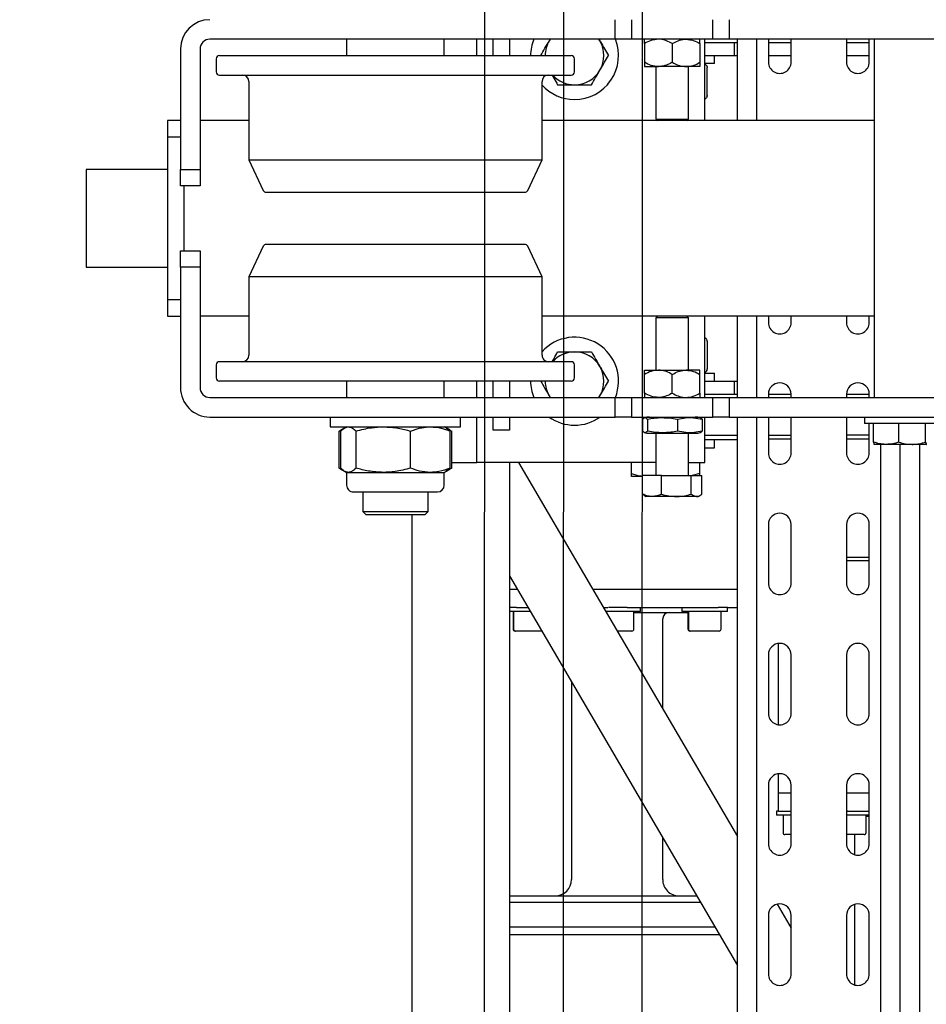
# Model space of a CAD drawing. Units: millimetres. Extents: x -17903 to 19001, y -12343 to 10068.
# Drawn here: x -4552 to -4273, y 1733 to 2036 of the extents above; entities that cross this region are included whole.
import ezdxf

# ---------------------------------------------------------------- set-up
doc = ezdxf.new("R2010")
doc.units = ezdxf.units.MM
doc.set_wipeout_variables(frame=1)
for name, color, linetype in [('1_GRIL', 7, 'Continuous'), ('5.Machinerie', 140, 'Continuous'), ('n° porteuse', 250, 'Continuous')]:
    doc.layers.add(name, color=color, linetype=linetype)

# ---------------------------------------------------------------- blocks, each defined once
blk = doc.blocks.new('Rail gril PS')
blk.add_wipeout([(1987928.62, 922250.58), (1980604.83, 922250.58), (1980604.83, 922332.58), (1987928.62, 922332.58)])
blk = doc.blocks.new('faux gril')
blk.add_blockref('Rail gril PS', (-268807.68, -6026.9))
blk = doc.blocks.new('Equipe Compacte Motorisee PS')
for p, q in [((-2055, 52.5), (-2055, -52.5)), ((-1945, -52.5), (-1945, 52.5)), ((-1939, -52.5), (-1939, 52.5)), ((-1937, 11), (-1937, -7.1)), ((-1931.31, 7.79), (-1937, 7.79)), ((-1930.6, 7.99), (-1930.61, 8.01)), ((-1930.6, 7.99), (-1930.6, 3.69)), ((-69.4, 6), (-1930.6, 6)), ((-1930.6, 3.69), (-1930.6, -4.3)), ((-69.4, 0), (-1930.6, 0)), ((-1931.31, -0.4), (-1937, -0.4)), ((-1930.6, -4.3), (-1930.6, -7.99)), ((-69.4, -6), (-1930.6, -6)), ((-2055, -8), (-1945, -8)), ((-2030, -8), (-2030, -110)), ((-1970, -8), (-1970, -110)), ((-1937, -7.1), (-1937, -11)), ((-1931.31, -8.19), (-1937, -8.19)), ((-2048, -9.5), (-2055, -9.5)), ((-2054, -16.5), (-2054, -9.5)), ((-2050, -16.5), (-2050, -9.5)), ((-1968, -9.5), (-1970, -9.5)), ((-1945, -9.5), (-1946, -9.5)), ((-1946, -16.5), (-1946, -9.5)), ((-1939, -11), (-1937, -11)), ((-1928, -9.5), (-1937, -9.5)), ((-1933.4, -9.5), (-1933.4, -16.5)), ((-1932.21, -9.5), (-1932.21, -16.5)), ((-1888, -9.5), (-1906, -9.5)), ((-1895.9, -9.5), (-1895.9, -16.5)), ((-1894.8, -9.5), (-1894.8, -16.5)), ((-1848, -9.5), (-1866, -9.5)), ((-1808, -9.5), (-1826, -9.5)), ((-1823.5, -9.5), (-1823.5, -16.5)), ((-1818, -16.22), (-1818, -9.5)), ((-1816.8, -9.5), (-1816.8, -16.5)), ((-1811.4, -10.5), (-1816.8, -10.5)), ((-1816.5, -10.5), (-1816.5, -9.5)), ((-1810.8, -11.1), (-1810.8, -12.75)), ((-1768, -9.5), (-1786, -9.5)), ((-1810.8, -12.75), (-1810.8, -16.5)), ((-1810.8, -14), (-1804.65, -14)), ((-1789.35, -14), (-1764.65, -14)), ((-2055, -16.5), (-2048, -16.5)), ((-1970, -16.5), (-1968, -16.5)), ((-1946, -16.5), (-1945, -16.5)), ((-1939, -16.5), (-1928, -16.5)), ((-1906, -16.5), (-1888, -16.5)), ((-1866, -16.5), (-1848, -16.5)), ((-1826, -16.5), (-1808, -16.5)), ((-1818, -16.22), (-1818, -16.5)), ((-1786, -16.5), (-1768, -16.5)), ((-2048, -33.5), (-2055, -33.5)), ((-2054, -40.5), (-2054, -33.5)), ((-2050, -40.5), (-2050, -33.5)), ((-1968, -33.5), (-1970, -33.5)), ((-1945, -33.5), (-1946, -33.5)), ((-1946, -40.5), (-1946, -33.5)), ((-1928, -33.5), (-1939, -33.5)), ((-1933.4, -40.5), (-1933.4, -33.5)), ((-1932.21, -33.5), (-1932.21, -40.5)), ((-1888, -33.5), (-1906, -33.5)), ((-1848, -33.5), (-1866, -33.5)), ((-1808, -33.5), (-1826, -33.5)), ((-1823.5, -33.5), (-1823.5, -37.5)), ((-1818, -37.39), (-1818, -33.5)), ((-1816.8, -33.5), (-1816.8, -36.55)), ((-1816.8, -36), (-1811.4, -36)), ((-1810.8, -33.5), (-1810.8, -35.4)), ((-1789.4, -37.82), (-1782.02, -33.5)), ((-1768, -33.5), (-1786, -33.5)), ((-1869.46, -37.5), (-1844.54, -37.5)), ((-1829.46, -37.5), (-1823.5, -37.5)), ((-1823.5, -37.5), (-1818, -37.5)), ((-1818, -37.39), (-1818, -38)), ((-1818, -38), (-1816.8, -38)), ((-1816.8, -36.55), (-1816.8, -38)), ((-2055, -40.5), (-2048, -40.5)), ((-1970, -40.5), (-1968, -40.5)), ((-1946, -40.5), (-1945, -40.5)), ((-1939, -40.5), (-1928, -40.5)), ((-1906, -40.5), (-1888, -40.5)), ((-1866, -40.5), (-1848, -40.5)), ((-1826, -40.5), (-1808, -40.5)), ((-1786, -40.5), (-1768, -40.5)), ((-2030, -44), (-2055, -44)), ((-1945, -44), (-1970, -44)), ((-61, -44), (-1939, -44)), ((-2030, -50), (-2055, -50)), ((-2054, -51), (-2054, -50)), ((-2054, -51), (-2050, -51)), ((-2054, -60), (-2054, -51)), ((-2050, -51), (-2050, -50)), ((-2050, -60), (-2050, -51)), ((-1945, -50), (-1970, -50)), ((-1950, -51), (-1950, -50)), ((-1950, -51), (-1946, -51)), ((-1950, -60), (-1950, -51)), ((-1946, -51), (-1946, -50)), ((-1946, -60), (-1946, -51)), ((-61, -50), (-1939, -50)), ((-1933.4, -60), (-1933.4, -50)), ((-1932, -50), (-1932, -60)), ((-1925, -117.19), (-1810.21, -50)), ((-1890.21, -120), (-1770.62, -50)), ((-1886, -50), (-1886, -94.36)), ((-1880.5, -53.02), (-1880.5, -50)), ((-2061, -52.5), (-2055, -52.5)), ((-2055, -52.5), (-2055, -57.5)), ((-1945, -52.5), (-1939, -52.5)), ((-1945, -57.5), (-1945, -52.5)), ((-1939, -52.5), (-1939, -57.5)), ((-1879.3, -53.02), (-1880.5, -53.02)), ((-1880.5, -53.06), (-1880.5, -55.88)), ((-1879.3, -53.02), (-1879.3, -62.66)), ((-2047.5, -57), (-2050, -57)), ((-2047.5, -57), (-2047.5, -60)), ((-1950, -57), (-1952.5, -57)), ((-1952.5, -60), (-1952.5, -57)), ((-1929.5, -57), (-1932, -57)), ((-1929.5, -60), (-1929.5, -57)), ((-1880.5, -83.9), (-1880.5, -55.88)), ((-1873.9, -55.02), (-1879.3, -55.02)), ((-1873.3, -55.62), (-1873.3, -55.91)), ((-1873.3, -55.91), (-1873.3, -64.42)), ((-1782.5, -120), (-1782.5, -56.95)), ((-1780, -55.49), (-1780, -120)), ((-2055, -57.5), (-2061, -57.5)), ((-2055, -57.5), (-2055, -82.5)), ((-2030, -60), (-2055, -60)), ((-2037.7, -59.3), (-2046.3, -59.3)), ((-1945, -60), (-1970, -60)), ((-1962.3, -59.3), (-1953.7, -59.3)), ((-1939, -57.5), (-1945, -57.5)), ((-1945, -82.5), (-1945, -57.5)), ((-1939, -82.5), (-1939, -57.5)), ((-1925, -60), (-1939, -60)), ((-1925, -65), (-1925, -60)), ((-2053.68, -61.5), (-2047.91, -61.5)), ((-2046.6, -61.5), (-2046.6, -65.75)), ((-1953.4, -61.5), (-1953.4, -65.75)), ((-1946.31, -61.5), (-1952.09, -61.5)), ((-1938.3, -60.82), (-1934.7, -60.82)), ((-1934, -77), (-1934, -63)), ((-1921.64, -61.5), (-1925, -61.5)), ((-1921.64, -61.5), (-1921, -63.91)), ((-1921, -61.5), (-1921.64, -61.5)), ((-1915.31, -60.88), (-1921, -60.88)), ((-1921, -64.16), (-1921, -60.88)), ((-1914.6, -62), (-1914.92, -61.44)), ((-1914.6, -62), (-1914.6, -62.52)), ((-1914.6, -62.52), (-1914.6, -68.72)), ((-1879.3, -62.66), (-1879.3, -67.02)), ((-1792, -120), (-1792, -62.51)), ((-1790, -120), (-1790, -61.34)), ((-2030.5, -65), (-2046.6, -65)), ((-2046.6, -65.75), (-2046.6, -74.25)), ((-2030, -65.5), (-2030.5, -65)), ((-2030.5, -75), (-2030.5, -65)), ((-1969.5, -65), (-1970, -65.5)), ((-1953.4, -65), (-1969.5, -65)), ((-1969.5, -65), (-1969.5, -65.32)), ((-1969.5, -65.32), (-1969.5, -75)), ((-1953.4, -74.25), (-1953.4, -65.75)), ((-1921, -65), (-1934, -65)), ((-1921, -73.27), (-1921, -64.16)), ((-1915.31, -64.16), (-1921, -64.16)), ((-1879.3, -65.02), (-1873.9, -65.02)), ((-1879, -81.79), (-1879, -65.02)), ((-1879, -65.19), (-1873.9, -65.19)), ((-1873.3, -64.42), (-1873.3, -64.59)), ((-1938.3, -68.42), (-1934.7, -68.42)), ((-1914.6, -68.72), (-1914.6, -76.2)), ((-1880.5, -67.02), (-1879.3, -67.02)), ((-2053.68, -70), (-2047.91, -70)), ((-1946.31, -70), (-1952.09, -70)), ((-2046.6, -78.5), (-2046.6, -74.25)), ((-2046.6, -75), (-2030.5, -75)), ((-2030.5, -75), (-2030, -74.5)), ((-1970, -74.5), (-1969.5, -75)), ((-1969.5, -75), (-1953.4, -75)), ((-1953.4, -78.5), (-1953.4, -74.25)), ((-1934, -75), (-1921, -75)), ((-1925, -75), (-1925, -130)), ((-1915.31, -73.27), (-1921, -73.27)), ((-1921, -73.27), (-1921, -79.12)), ((-1849.42, -72.95), (-1877, -72.95)), ((-1797, -72.95), (-1809.83, -72.95)), ((-2053.68, -78.5), (-2047.91, -78.5)), ((-1946.31, -78.5), (-1952.09, -78.5)), ((-1938.3, -77.6), (-1934.7, -77.6)), ((-1914.92, -78.56), (-1914.6, -78)), ((-1914.6, -76.2), (-1914.6, -78)), ((-1938.3, -79.18), (-1934.7, -79.18)), ((-1915.31, -79.12), (-1921, -79.12)), ((-1920.7, -79.12), (-1920.7, -82.5)), ((-1879.3, -79.79), (-1880.5, -79.79)), ((-1879.3, -79.79), (-1879.3, -89.43)), ((-2061, -82.5), (-2055, -82.5)), ((-2055, -82.5), (-2055, -87.5)), ((-1945, -82.5), (-1939, -82.5)), ((-1945, -87.5), (-1945, -82.5)), ((-1939, -82.5), (-1939, -87.5)), ((-1921.64, -82.5), (-1925, -82.5)), ((-1880.5, -83.9), (-1880.5, -89.43)), ((-1873.9, -81.79), (-1879.3, -81.79)), ((-1873.3, -82.39), (-1873.3, -82.68)), ((-1873.3, -82.68), (-1873.3, -86.93)), ((-2055, -87.5), (-2061, -87.5)), ((-2055, -87.5), (-2055, -212)), ((-1939, -87.5), (-1945, -87.5)), ((-1945, -212), (-1945, -87.5)), ((-1939, -212), (-1939, -87.5)), ((-1880.5, -89.43), (-1880.5, -89.61)), ((-1880.5, -91.14), (-1880.5, -89.75)), ((-1879.3, -89.43), (-1879.3, -90.44)), ((-2054.5, -92.21), (-2055, -92.52)), ((-2055, -92.49), (-2054.5, -92.21)), ((-1945, -92.52), (-1945.5, -92.21)), ((-1945, -92.49), (-1945.5, -92.21)), ((-2050, -209), (-2050, -101)), ((-2045, -100), (-2049, -100)), ((-2044, -209), (-2044, -101)), ((-1956, -101), (-1956, -104.47)), ((-1951, -100), (-1955, -100)), ((-1950, -101), (-1950, -104.47)), ((-1857.66, -100.95), (-1797, -100.95)), ((-1956, -104.47), (-1956, -209)), ((-1950, -104.47), (-1950, -209)), ((-2055, -107.48), (-2054.5, -107.79)), ((-1945.5, -107.79), (-1945, -107.48)), ((-2018, -110), (-2042, -110)), ((-2008.58, -114.39), (-2018, -110)), ((-2018, -200), (-2018, -110)), ((-1982, -110), (-1991.42, -114.39)), ((-1958, -110), (-1982, -110)), ((-1982, -110), (-1982, -112.89)), ((-1873.3, -110.1), (-1873.3, -118.11)), ((-1982, -112.89), (-1982, -200)), ((-1880.5, -117.79), (-1880.5, -114.32)), ((-1879.3, -113.62), (-1879.3, -116.35)), ((-2008, -194.7), (-2008, -115.3)), ((-1992, -115.3), (-1992, -117.85)), ((-1992, -117.85), (-1992, -194.7)), ((-1886, -117.54), (-1886, -120)), ((-1880.5, -117.79), (-1880.5, -120)), ((-1879.3, -116.35), (-1879.3, -120)), ((-2055, -120), (-2050, -120)), ((-1950, -120), (-1945, -120)), ((-1939, -120), (-1935, -120)), ((-1935, -120), (-1935, -125)), ((-1925, -120), (-84, -120)), ((-1879.3, -118.71), (-1873.9, -118.71)), ((-1879.3, -118.88), (-1873.9, -118.88)), ((-1873.3, -118.11), (-1873.3, -118.28)), ((-2050, -125), (-2055, -125)), ((-1945, -125), (-1950, -125)), ((-1935, -125), (-1939, -125)), ((-2050, -130), (-2055, -130)), ((-1945, -130), (-1950, -130)), ((-1925, -130), (-1939, -130)), ((-1925, -137.7), (-1925, -130)), ((-1936, -135), (-1939, -135)), ((-1936, -175), (-1936, -135)), ((-1934.94, -138.16), (-1935.66, -139.41)), ((-1934.66, -138.22), (-1935.63, -139.42)), ((-1935.57, -139.47), (-1934.66, -137.7)), ((-1923.34, -137.7), (-1934.66, -137.7)), ((-1923.34, -138.22), (-1934.66, -138.22)), ((-1923.34, -137.7), (-1922.44, -139.57)), ((-1922.34, -139.4), (-1923.07, -138.15)), ((-2050, -140), (-2055, -140)), ((-1945, -140), (-1950, -140)), ((-1935.66, -139.41), (-1936, -140)), ((-1922, -140), (-1922.34, -139.4)), ((-1918.1, -140), (-1922, -140)), ((-1922, -144.28), (-1922, -140)), ((-1922, -158.72), (-1922, -144.28)), ((-1916, -164.02), (-1916, -142.1)), ((-1910, -145), (-1916, -145)), ((-1909, -146), (-1910, -145)), ((-1910, -165), (-1910, -145)), ((-1909, -146), (-1909, -164)), ((-1923.34, -150.33), (-1934.66, -150.33)), ((-1909, -150), (-91, -150)), ((-1922, -169.44), (-1922, -158.72)), ((-1916, -167.9), (-1916, -164.02)), ((-1916, -165), (-1910, -165)), ((-1910, -165), (-1909, -164)), ((-1923.34, -167.11), (-1934.66, -167.11)), ((-2055, -170), (-2050, -170)), ((-1950, -170), (-1945, -170)), ((-1936, -170), (-1935.66, -170.59)), ((-1935.66, -170.59), (-1934.94, -171.84)), ((-1934.66, -172.3), (-1935.07, -171.28)), ((-1934.9, -171.83), (-1934.66, -172.3)), ((-1923.34, -171.78), (-1934.66, -171.78)), ((-1923.34, -172.3), (-1934.66, -172.3)), ((-1922.9, -171.28), (-1923.34, -172.3)), ((-1923.34, -172.3), (-1923.11, -171.83)), ((-1923.07, -171.85), (-1922.34, -170.6)), ((-1922.34, -170.6), (-1922, -170)), ((-1922, -170), (-1922, -169.44)), ((-1922, -170), (-1918.1, -170)), ((-1939, -175), (-1936, -175)), ((-2018, -200), (-2008.58, -195.61)), ((-1991.42, -195.61), (-1982, -200)), ((-2042, -200), (-2018, -200)), ((-2030, -200), (-2030, -215)), ((-1982, -200), (-1958, -200)), ((-1970, -200), (-1970, -215)), ((-2049, -210), (-2045, -210)), ((-1955, -210), (-1951, -210)), ((-2052, -215), (-2015, -215)), ((-2015, -221), (-2015, -215)), ((-2015, -215), (-2010, -215)), ((-2010, -215), (-2010, -221)), ((-1990, -221), (-1990, -215)), ((-1990, -215), (-1985, -215)), ((-1985, -215), (-1985, -221)), ((-1985, -215), (-1948, -215)), ((-2010, -220), (-1990, -220)), ((-2052, -221), (-2015, -221)), ((-2030, -221), (-2030, -225)), ((-2025, -225), (-2025, -221)), ((-2010, -221), (-2015, -221)), ((-1985, -221), (-1990, -221)), ((-1985, -221), (-1948, -221)), ((-1975, -221), (-1975, -225)), ((-1970, -225), (-1970, -221)), ((-2030, -225), (-2025, -225)), ((-2025, -225), (-1975, -225)), ((-2015, -225), (-2015, -250)), ((-1985, -250), (-1985, -225)), ((-1975, -225), (-1970, -225)), ((-2015, -250), (-1985, -250))]:
    blk.add_line(p, q)
at = {"flags": 128}
blk.add_lwpolyline([(-2036.61, -60), (-2036.73, -59.79), (-2036.74, -59.78)], dxfattribs=at)
for centre, radius, start, end in [((-2048, -13), 3.5, 270, 90), ((-1968, -13), 3.5, 270, 90), ((-1946, -13), 3.5, 90, 270), ((-1928, -13), 3.5, 270, 90), ((-1906, -13), 3.5, 90, 270), ((-1888, -13), 3.5, 270, 90), ((-1866, -13), 3.5, 90, 270), ((-1848, -13), 3.5, 270, 90), ((-1826, -13), 3.5, 90, 270), ((-1811.4, -11.1), 0.6, 0, 90), ((-1808, -13), 3.5, 270, 90), ((-1786, -13), 3.5, 90, 270), ((-1768, -13), 3.5, 270, 90), ((-2048, -37), 3.5, 270, 90), ((-1968, -37), 3.5, 270, 90), ((-1946, -37), 3.5, 90, 270), ((-1928, -37), 3.5, 270, 90), ((-1906, -37), 3.5, 90, 270), ((-1888, -37), 3.5, 270, 90), ((-1866, -37), 3.5, 90, 270), ((-1848, -37), 3.5, 270, 90), ((-1826, -37), 3.5, 90, 270), ((-1811.4, -35.4), 0.6, 270, 0), ((-1808, -37), 3.5, 270, 90), ((-1786, -37), 3.5, 90, 270), ((-1768, -37), 3.5, 270, 90), ((-1873.9, -55.62), 0.6, 0, 90), ((-2046.3, -60.5), 1.2, 130.5258, 155.4652), ((-2037.7, -60.5), 1.2, 69.6289, 95.9615), ((-1962.3, -60.5), 1.2, 128.9388, 155.4652), ((-1953.7, -60.5), 1.2, 69.774, 95.9167), ((-1953.7, -60.5), 1.2, 24.5348, 52.3315), ((-1932.99, -63), 6.01, 164.3992, 180), ((-1940.01, -63), 6.01, 0, 15.5869), ((-1873.9, -64.42), 0.6, 270, 0), ((-1873.9, -64.59), 0.6, 270, 0), ((-1797, -67.95), 5, 270, 0), ((-1877, -70.95), 2, 180, 270), ((-1932.99, -77), 6.01, 180, 195.6101), ((-1940.01, -77), 6.01, 344.4183, 0), ((-1873.9, -82.39), 0.6, 0, 90), ((-2050, -100), 13.5, 0, 111.7385), ((-1950, -100), 13.5, 68.2615, 227.7946), ((-2050, -100), 9, 60, 120), ((-2050, -100), 9, 0, 60), ((-1950, -100), 9, 120, 180), ((-1950, -100), 9, 60, 120), ((-1950, -100), 13.5, 0, 35.4309), ((-2049, -101), 1, 90, 180), ((-2045, -101), 1, 0, 90), ((-2050, -100), 9, 311.8103, 0), ((-2050, -100), 13.5, 312.2054, 0), ((-1950, -100), 9, 180, 228.1897), ((-1955, -101), 1, 90, 180), ((-1951, -101), 1, 0, 90), ((-1950, -100), 13.5, 324.5691, 0), ((-1797, -105.95), 5, 0, 90), ((-2050, -100), 9, 240, 270), ((-2042, -108), 2, 180, 270), ((-1958, -108), 2, 270, 0), ((-1950, -100), 9, 270, 300), ((-2050, -100), 13.5, 248.2615, 270), ((-2009, -115.3), 1, 0, 65), ((-1991, -115.3), 1, 115, 180), ((-1950, -100), 13.5, 270, 291.7385), ((-1873.9, -118.11), 0.6, 270, 0), ((-1873.9, -118.28), 0.6, 270, 0), ((-1918.1, -142.1), 2.1, 0, 90), ((-1918.1, -167.9), 2.1, 270, 0), ((-2009, -194.7), 1, 295, 0), ((-1991, -194.7), 1, 180, 245), ((-2042, -202), 2, 90, 180), ((-1958, -202), 2, 0, 90), ((-2049, -209), 1, 180, 270), ((-2045, -209), 1, 270, 0), ((-1955, -209), 1, 180, 270), ((-1951, -209), 1, 270, 0), ((-2052, -212), 9, 180, 270), ((-2052, -212), 3, 180, 270), ((-1948, -212), 3, 270, 0), ((-1948, -212), 9, 270, 0)]:
    blk.add_arc(centre, radius, start, end)
for points, knots in [([(-1931.31, 7.79), (-1931.23, 7.8), (-1930.81, 7.87), (-1930.69, 7.94), (-1930.6, 7.99)], [0, 0, 0, 0, 0.19828, 1, 1, 1, 1]), ([(-1930.6, 3.69), (-1930.6, 3.79), (-1930.61, 4.53), (-1930.76, 5.91), (-1931.13, 7.16), (-1931.31, 7.79)], [0, 0, 0, 0, 0.070084, 0.530779, 1, 1, 1, 1]), ([(-1931.31, -0.4), (-1931.11, 0.26), (-1930.71, 1.6), (-1930.64, 2.99), (-1930.6, 3.69)], [0, 0, 0, 0, 0.495458, 1, 1, 1, 1]), ([(-1931.31, -0.4), (-1931.11, -1.04), (-1930.71, -2.31), (-1930.64, -3.63), (-1930.6, -4.3)], [0, 0, 0, 0, 0.495458, 1, 1, 1, 1]), ([(-1930.6, -4.3), (-1930.6, -4.39), (-1930.61, -5.09), (-1930.76, -6.41), (-1931.13, -7.6), (-1931.31, -8.19)], [0, 0, 0, 0, 0.070087, 0.53078, 1, 1, 1, 1]), ([(-1931.31, -8.19), (-1931.23, -8.18), (-1930.81, -8.12), (-1930.69, -8.05), (-1930.6, -7.99)], [0, 0, 0, 0, 0.19828, 1, 1, 1, 1]), ([(-2047.35, -60), (-2047.3, -59.89), (-2047.21, -59.71), (-2046.97, -59.49), (-2046.71, -59.36), (-2046.49, -59.31), (-2046.36, -59.3), (-2046.3, -59.3)], [0, 0, 0, 0, 0.344003, 0.617419, 0.781181, 0.908522, 1, 1, 1, 1]), ([(-2037.7, -59.3), (-2037.63, -59.3), (-2037.49, -59.31), (-2037.25, -59.38), (-2036.98, -59.53), (-2036.74, -59.74), (-2036.71, -59.92), (-2036.69, -60)], [0, 0, 0, 0, 0.1143198, 0.2281324, 0.4206819, 0.7589407, 1, 1, 1, 1]), ([(-1962.3, -59.3), (-1962.37, -59.3), (-1962.51, -59.31), (-1962.75, -59.38), (-1963.02, -59.53), (-1963.26, -59.74), (-1963.29, -59.92), (-1963.31, -60)], [0, 0, 0, 0, 0.114376, 0.228239, 0.420733, 0.758944, 1, 1, 1, 1]), ([(-1952.65, -60), (-1952.7, -59.89), (-1952.79, -59.71), (-1953.03, -59.49), (-1953.29, -59.36), (-1953.51, -59.31), (-1953.64, -59.3), (-1953.7, -59.3)], [0, 0, 0, 0, 0.344035, 0.617461, 0.781184, 0.908644, 1, 1, 1, 1]), ([(-2055, -65.75), (-2054.92, -65), (-2054.77, -63.52), (-2054.05, -62.17), (-2053.68, -61.5)], [0, 0, 0, 0, 0.503996, 1, 1, 1, 1]), ([(-2053.68, -61.5), (-2053.96, -61.5), (-2054.7, -61.5), (-2054.88, -61.5), (-2055, -61.5)], [0, 0, 0, 0, 0.370918, 1, 1, 1, 1]), ([(-2046.6, -65.75), (-2046.68, -65), (-2046.83, -63.52), (-2047.55, -62.17), (-2047.91, -61.5)], [0, 0, 0, 0, 0.503993, 1, 1, 1, 1]), ([(-2047.91, -61.5), (-2047.64, -61.5), (-2046.9, -61.5), (-2046.72, -61.5), (-2046.6, -61.5)], [0, 0, 0, 0, 0.370921, 1, 1, 1, 1]), ([(-1953.4, -65.75), (-1953.32, -65), (-1953.17, -63.52), (-1952.45, -62.17), (-1952.09, -61.5)], [0, 0, 0, 0, 0.504001, 1, 1, 1, 1]), ([(-1952.09, -61.5), (-1952.36, -61.5), (-1953.1, -61.5), (-1953.28, -61.5), (-1953.4, -61.5)], [0, 0, 0, 0, 0.3709191, 1, 1, 1, 1]), ([(-1945, -65.75), (-1945.08, -65), (-1945.23, -63.52), (-1945.95, -62.17), (-1946.31, -61.5)], [0, 0, 0, 0, 0.503999, 1, 1, 1, 1]), ([(-1946.31, -61.5), (-1946.04, -61.5), (-1945.3, -61.5), (-1945.12, -61.5), (-1945, -61.5)], [0, 0, 0, 0, 0.370921, 1, 1, 1, 1]), ([(-1938.3, -68.42), (-1938.48, -67.61), (-1938.85, -65.97), (-1938.86, -63.4), (-1938.49, -61.7), (-1938.3, -60.82)], [0, 0, 0, 0, 0.322153, 0.652914, 1, 1, 1, 1]), ([(-1938.3, -60.82), (-1938.52, -60.99), (-1938.77, -61.18), (-1938.76, -61.37), (-1938.76, -61.39)], [0, 0, 0, 0, 0.894442, 1, 1, 1, 1]), ([(-1934.7, -60.82), (-1934.52, -61.63), (-1934.15, -63.28), (-1934.14, -65.84), (-1934.51, -67.55), (-1934.7, -68.42)], [0, 0, 0, 0, 0.322153, 0.652914, 1, 1, 1, 1]), ([(-1934.23, -61.39), (-1934.23, -61.38), (-1934.22, -61.19), (-1934.46, -61), (-1934.7, -60.82)], [0, 0, 0, 0, 0.036933, 1, 1, 1, 1]), ([(-1914.6, -62.52), (-1914.61, -62.4), (-1914.64, -61.84), (-1915.02, -61.3), (-1915.31, -60.88)], [0, 0, 0, 0, 0.221869, 1, 1, 1, 1]), ([(-1915.31, -64.16), (-1915.23, -64.05), (-1914.81, -63.52), (-1914.69, -62.96), (-1914.6, -62.52)], [0, 0, 0, 0, 0.198278, 1, 1, 1, 1]), ([(-2053.68, -70), (-2053.99, -69.42), (-2054.62, -68.23), (-2054.97, -66.77), (-2055, -65.93), (-2055, -65.75)], [0, 0, 0, 0, 0.432385, 0.879553, 1, 1, 1, 1]), ([(-2047.91, -70), (-2047.61, -69.42), (-2046.98, -68.23), (-2046.63, -66.77), (-2046.6, -65.93), (-2046.6, -65.75)], [0, 0, 0, 0, 0.432386, 0.879554, 1, 1, 1, 1]), ([(-1952.09, -70), (-1952.39, -69.42), (-1953.02, -68.23), (-1953.37, -66.77), (-1953.4, -65.93), (-1953.4, -65.75)], [0, 0, 0, 0, 0.432385, 0.879554, 1, 1, 1, 1]), ([(-1946.31, -70), (-1946.01, -69.42), (-1945.38, -68.23), (-1945.03, -66.77), (-1945, -65.93), (-1945, -65.75)], [0, 0, 0, 0, 0.432387, 0.879553, 1, 1, 1, 1]), ([(-1914.6, -68.72), (-1914.6, -68.61), (-1914.61, -67.79), (-1914.76, -66.25), (-1915.13, -64.86), (-1915.31, -64.16)], [0, 0, 0, 0, 0.070087, 0.530784, 1, 1, 1, 1]), ([(-1938.3, -77.6), (-1938.45, -76.93), (-1938.78, -75.41), (-1938.83, -73.12), (-1938.77, -70.79), (-1938.53, -69.26), (-1938.32, -68.48), (-1938.3, -68.42)], [0, 0, 0, 0, 0.223632, 0.499955, 0.740623, 0.980613, 1, 1, 1, 1]), ([(-1934.7, -68.42), (-1934.55, -69.1), (-1934.22, -70.61), (-1934.17, -72.9), (-1934.23, -75.24), (-1934.47, -76.77), (-1934.68, -77.54), (-1934.7, -77.6)], [0, 0, 0, 0, 0.223631, 0.499955, 0.740622, 0.980613, 1, 1, 1, 1]), ([(-1915.31, -73.27), (-1915.11, -72.53), (-1914.71, -71.04), (-1914.64, -69.49), (-1914.6, -68.72)], [0, 0, 0, 0, 0.495459, 1, 1, 1, 1]), ([(-2053.68, -70), (-2053.99, -70.58), (-2054.62, -71.77), (-2054.97, -73.23), (-2055, -74.07), (-2055, -74.25)], [0, 0, 0, 0, 0.432385, 0.879553, 1, 1, 1, 1]), ([(-2047.91, -70), (-2047.61, -70.58), (-2046.98, -71.77), (-2046.63, -73.23), (-2046.6, -74.07), (-2046.6, -74.25)], [0, 0, 0, 0, 0.432386, 0.879554, 1, 1, 1, 1]), ([(-1952.09, -70), (-1952.39, -70.58), (-1953.02, -71.77), (-1953.37, -73.23), (-1953.4, -74.07), (-1953.4, -74.25)], [0, 0, 0, 0, 0.432385, 0.879554, 1, 1, 1, 1]), ([(-1946.31, -70), (-1946.01, -70.58), (-1945.38, -71.77), (-1945.03, -73.23), (-1945, -74.07), (-1945, -74.25)], [0, 0, 0, 0, 0.432387, 0.879553, 1, 1, 1, 1]), ([(-2055, -74.25), (-2054.92, -75), (-2054.77, -76.48), (-2054.05, -77.83), (-2053.68, -78.5)], [0, 0, 0, 0, 0.503996, 1, 1, 1, 1]), ([(-2046.6, -74.25), (-2046.68, -75), (-2046.83, -76.48), (-2047.55, -77.83), (-2047.91, -78.5)], [0, 0, 0, 0, 0.503993, 1, 1, 1, 1]), ([(-1953.4, -74.25), (-1953.32, -75), (-1953.17, -76.48), (-1952.45, -77.83), (-1952.09, -78.5)], [0, 0, 0, 0, 0.5040005, 1, 1, 1, 1]), ([(-1945, -74.25), (-1945.08, -75), (-1945.23, -76.48), (-1945.95, -77.83), (-1946.31, -78.5)], [0, 0, 0, 0, 0.503999, 1, 1, 1, 1]), ([(-1915.31, -73.27), (-1915.11, -73.75), (-1914.71, -74.71), (-1914.64, -75.7), (-1914.6, -76.2)], [0, 0, 0, 0, 0.495457, 1, 1, 1, 1]), ([(-2053.68, -78.5), (-2053.96, -78.5), (-2054.7, -78.5), (-2054.88, -78.5), (-2055, -78.5)], [0, 0, 0, 0, 0.370918, 1, 1, 1, 1]), ([(-2047.91, -78.5), (-2047.64, -78.5), (-2046.9, -78.5), (-2046.72, -78.5), (-2046.6, -78.5)], [0, 0, 0, 0, 0.370921, 1, 1, 1, 1]), ([(-1952.09, -78.5), (-1952.36, -78.5), (-1953.1, -78.5), (-1953.28, -78.5), (-1953.4, -78.5)], [0, 0, 0, 0, 0.3709191, 1, 1, 1, 1]), ([(-1946.31, -78.5), (-1946.04, -78.5), (-1945.3, -78.5), (-1945.12, -78.5), (-1945, -78.5)], [0, 0, 0, 0, 0.370921, 1, 1, 1, 1]), ([(-1938.3, -79.18), (-1938.48, -79.01), (-1938.85, -78.67), (-1938.86, -78.14), (-1938.49, -77.78), (-1938.3, -77.6)], [0, 0, 0, 0, 0.322153, 0.652915, 1, 1, 1, 1]), ([(-1934.7, -77.6), (-1934.52, -77.77), (-1934.15, -78.11), (-1934.14, -78.64), (-1934.51, -79), (-1934.7, -79.18)], [0, 0, 0, 0, 0.322153, 0.652915, 1, 1, 1, 1]), ([(-1914.6, -76.2), (-1914.6, -76.27), (-1914.61, -76.79), (-1914.76, -77.78), (-1915.13, -78.67), (-1915.31, -79.12)], [0, 0, 0, 0, 0.070085, 0.530782, 1, 1, 1, 1]), ([(-1915.31, -79.12), (-1915.22, -79.01), (-1915.06, -78.82), (-1915.01, -78.63), (-1914.98, -78.54)], [0, 0, 0, 0, 0.559738, 1, 1, 1, 1]), ([(-1921.64, -82.5), (-1921.36, -81.65), (-1920.99, -80.54), (-1920.9, -79.39), (-1920.88, -79.12)], [0, 0, 0, 0, 0.764478, 1, 1, 1, 1]), ([(-1920.7, -82.5), (-1920.71, -82.5), (-1920.75, -82.5), (-1921.25, -82.5), (-1921.64, -82.5)], [0, 0, 0, 0, 0.219023, 1, 1, 1, 1]), ([(-2054.5, -92.21), (-2054.39, -92.14), (-2053.59, -91.68), (-2052.06, -90.8), (-2050.69, -90.01), (-2050, -89.61)], [0, 0, 0, 0, 0.07012, 0.530806, 1, 1, 1, 1]), ([(-2045.5, -92.21), (-2045.61, -92.14), (-2046.41, -91.68), (-2047.94, -90.8), (-2049.31, -90.01), (-2050, -89.61)], [0, 0, 0, 0, 0.0700832, 0.5307878, 1, 1, 1, 1]), ([(-1954.5, -92.21), (-1954.39, -92.14), (-1953.59, -91.68), (-1952.06, -90.8), (-1950.69, -90.01), (-1950, -89.61)], [0, 0, 0, 0, 0.0700832, 0.5307878, 1, 1, 1, 1]), ([(-1945.5, -92.21), (-1945.61, -92.14), (-1946.41, -91.68), (-1947.94, -90.8), (-1949.31, -90.01), (-1950, -89.61)], [0, 0, 0, 0, 0.070082, 0.530778, 1, 1, 1, 1]), ([(-2041, -94.8), (-2041.73, -94.38), (-2043.21, -93.53), (-2044.73, -92.65), (-2045.5, -92.21)], [0, 0, 0, 0, 0.495481, 1, 1, 1, 1]), ([(-1959, -94.8), (-1958.27, -94.38), (-1956.79, -93.53), (-1955.27, -92.65), (-1954.5, -92.21)], [0, 0, 0, 0, 0.495452, 1, 1, 1, 1]), ([(-2041, -100), (-2041, -99.61), (-2041, -97.86), (-2041, -96.14), (-2041, -94.8)], [0, 0, 0, 0, 0.219378, 1, 1, 1, 1]), ([(-1959, -100), (-1959, -99.61), (-1959, -97.86), (-1959, -96.14), (-1959, -94.8)], [0, 0, 0, 0, 0.219378, 1, 1, 1, 1]), ([(-2041, -105.2), (-2041, -104.87), (-2041, -103.17), (-2041, -101.42), (-2041, -100)], [0, 0, 0, 0, 0.195093, 1, 1, 1, 1]), ([(-1959, -105.2), (-1959, -104.87), (-1959, -103.17), (-1959, -101.42), (-1959, -100)], [0, 0, 0, 0, 0.195093, 1, 1, 1, 1]), ([(-2044, -106.93), (-2043.69, -106.75), (-2042.68, -106.16), (-2041.69, -105.59), (-2041, -105.2)], [0, 0, 0, 0, 0.299864, 1, 1, 1, 1]), ([(-1956, -106.93), (-1956.31, -106.75), (-1957.32, -106.16), (-1958.31, -105.59), (-1959, -105.2)], [0, 0, 0, 0, 0.299922, 1, 1, 1, 1]), ([(-2054.5, -107.79), (-2054.61, -107.73), (-2054.77, -107.64), (-2054.94, -107.54), (-2055, -107.51)], [0, 0, 0, 0, 0.638868, 1, 1, 1, 1]), ([(-2050, -110.39), (-2050.73, -109.97), (-2052.21, -109.12), (-2053.73, -108.24), (-2054.5, -107.79)], [0, 0, 0, 0, 0.495442, 1, 1, 1, 1]), ([(-1950, -110.39), (-1949.27, -109.97), (-1947.79, -109.12), (-1946.27, -108.24), (-1945.5, -107.79)], [0, 0, 0, 0, 0.495471, 1, 1, 1, 1]), ([(-1945.5, -107.79), (-1945.39, -107.73), (-1945.23, -107.64), (-1945.06, -107.54), (-1945, -107.51)], [0, 0, 0, 0, 0.6390455, 1, 1, 1, 1]), ([(-1936, -144.28), (-1935.92, -143.16), (-1935.77, -141.11), (-1935.01, -139.13), (-1934.66, -138.22)], [0, 0, 0, 0, 0.542087, 1, 1, 1, 1]), ([(-1923.34, -138.22), (-1922.91, -139.36), (-1922.17, -141.35), (-1922.05, -143.4), (-1922, -144.28)], [0, 0, 0, 0, 0.575251, 1, 1, 1, 1]), ([(-1922.37, -139.42), (-1922.39, -139.37), (-1922.51, -138.96), (-1922.95, -138.57), (-1923.34, -138.22)], [0, 0, 0, 0, 0.119149, 1, 1, 1, 1]), ([(-1934.66, -150.33), (-1935.09, -149.19), (-1935.83, -147.2), (-1935.95, -145.15), (-1936, -144.28)], [0, 0, 0, 0, 0.575252, 1, 1, 1, 1]), ([(-1922, -144.28), (-1922.08, -145.39), (-1922.23, -147.44), (-1922.99, -149.42), (-1923.34, -150.33)], [0, 0, 0, 0, 0.542087, 1, 1, 1, 1]), ([(-1936, -158.72), (-1935.92, -157.18), (-1935.77, -154.34), (-1935.01, -151.59), (-1934.66, -150.33)], [0, 0, 0, 0, 0.542087, 1, 1, 1, 1]), ([(-1923.34, -150.33), (-1922.91, -151.92), (-1922.17, -154.67), (-1922.05, -157.51), (-1922, -158.72)], [0, 0, 0, 0, 0.57525, 1, 1, 1, 1]), ([(-1934.66, -167.11), (-1935.09, -165.53), (-1935.83, -162.77), (-1935.95, -159.93), (-1936, -158.72)], [0, 0, 0, 0, 0.575252, 1, 1, 1, 1]), ([(-1922, -158.72), (-1922.08, -160.26), (-1922.23, -163.1), (-1922.99, -165.85), (-1923.34, -167.11)], [0, 0, 0, 0, 0.542086, 1, 1, 1, 1]), ([(-1936, -169.44), (-1935.92, -169.02), (-1935.77, -168.22), (-1935.01, -167.46), (-1934.66, -167.11)], [0, 0, 0, 0, 0.542087, 1, 1, 1, 1]), ([(-1923.34, -167.11), (-1922.91, -167.55), (-1922.17, -168.32), (-1922.05, -169.11), (-1922, -169.44)], [0, 0, 0, 0, 0.575252, 1, 1, 1, 1]), ([(-1934.66, -171.78), (-1935.09, -171.34), (-1935.83, -170.57), (-1935.95, -169.78), (-1936, -169.44)], [0, 0, 0, 0, 0.575252, 1, 1, 1, 1]), ([(-1922, -169.44), (-1922.08, -169.87), (-1922.23, -170.66), (-1922.99, -171.43), (-1923.34, -171.78)], [0, 0, 0, 0, 0.542085, 1, 1, 1, 1])]:
    blk.add_open_spline(points, degree=3, knots=knots)

msp = doc.modelspace()

# ---------------------------------------------------------------- block references
at = {"layer": '1_GRIL'}
msp.add_blockref('faux gril', (-1719451.8, -914289.99), dxfattribs=at)

# ---------------------------------------------------------------- next in the draw order: linework, layer by layer
at = {"layer": 'n° porteuse'}
msp.add_lwpolyline([(-4408.25, 4479.97), (-4359.95, 4479.97), (-4362.71, -4520.04), (-4411.01, -4520.04), (-4408.25, 4479.96)], close=True, dxfattribs=at)
msp.add_lwpolyline([(-4384.1, 4479.96), (-4386.86, -4520.04)], dxfattribs=at)

# ---------------------------------------------------------------- next in the draw order: block references
at = {"layer": '5.Machinerie', "rotation": 270}
msp.add_blockref('Equipe Compacte Motorisee PS', (-4281.45, -25.32), dxfattribs=at)

doc.saveas('drawing.dxf')
